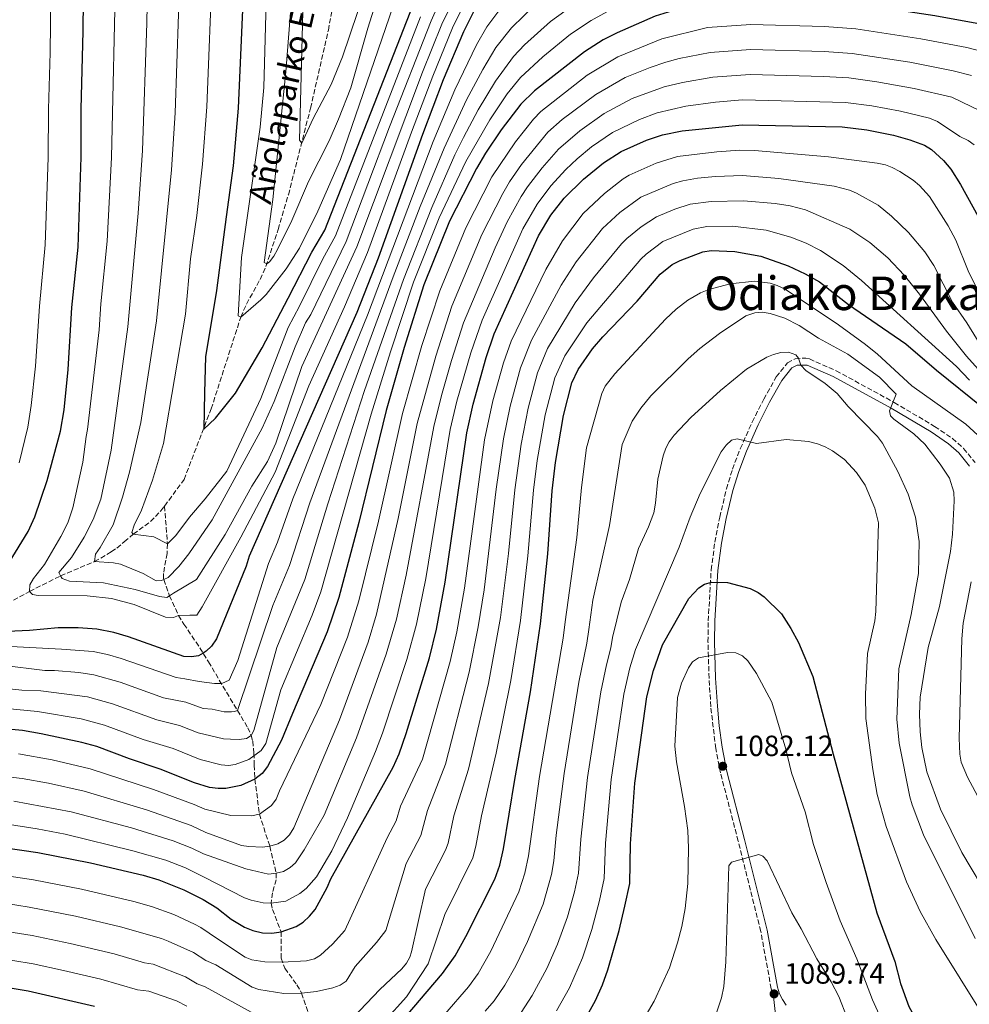
# Model space of a CAD drawing. Units: metres. Extents: x 627314 to 630754, y 4762003 to 4764380.
# Drawn here: x 628038 to 628364, y 4763288 to 4763626 of the extents above; entities that cross this region are included whole.
import ezdxf
from ezdxf.enums import TextEntityAlignment as Align

# ---------------------------------------------------------------- set-up
doc = ezdxf.new("R2010")
doc.units = ezdxf.units.M
doc.header["$MEASUREMENT"] = 0
doc.linetypes.add('DGN Style 3', pattern=[2.435890702152634, 1.739921930109024, -0.6959687720436097])
for name, color, linetype, lineweight in [('Abrevadero puntual', 7, 'Continuous', 0), ('Barranco lineal', 142, 'DGN Style 3', 13), ('Camino', 7, 'DGN Style 3', 0), ('Cota de punto acotado terreno', 7, 'Continuous', 0), ('Curva de nivel directora', 30, 'Continuous', 30), ('Curva de nivel intermedia', 30, 'Continuous', 0), ('Margen derecho', 7, 'Continuous', 0), ('Punto acotado terreno (símbolo)', 7, 'Continuous', 0), ('Texto de arroyo-regatas y barrancos', 142, 'Continuous', 0), ('Texto de Área (paraje) menor', 7, 'Continuous', 0)]:
    doc.layers.add(name, color=color, linetype=linetype, lineweight=lineweight)
doc.styles.add('Style-Arial', font='arial.ttf')

# ---------------------------------------------------------------- blocks, each defined once
blk = doc.blocks.new('5PATER')
at = {"layer": 'Abrevadero puntual', "linetype": 'Continuous', "lineweight": 0}
h = blk.add_hatch(color=51, dxfattribs=at)
edge = h.paths.add_edge_path()
edge.add_ellipse((0, 0), major_axis=(-0.1095731443231308, -0.1110710700762829), ratio=0.9994222409660317, start_angle=0, end_angle=360)

msp = doc.modelspace()

# ---------------------------------------------------------------- linework, layer by layer
at = {"layer": 'Barranco lineal', "color": 142, "linetype": 'DGN Style 3', "lineweight": 13, "extrusion": (-0.7645245993060571, 0.6220552060160116, 0.1689658478044904), "elevation": 2483107.230141846, "flags": 128}
msp.add_lwpolyline([(-4091311.89180334, -424711.7638454838), (-4091312.831859782, -424711.8653042677), (-4091323.194549509, -424715.0714018389)], dxfattribs=at)
at = {"layer": 'Barranco lineal', "color": 142, "linetype": 'DGN Style 3', "lineweight": 13}
for points in [[(628094.3799999999, 4763467.9, 951.8399999999965), (628103.6699999999, 4763492.100000001, 949.2200000000012), (628113.8200000003, 4763523.539999999, 945), (628115.7999999998, 4763528.01, 943.9799999999959), (628120.4400000004, 4763536.49, 941.179999999993), (628122.4500000002, 4763540.930000001, 940.1300000000047), (628126.6500000004, 4763553.619999999, 938.5099999999949), (628130.1600000003, 4763565.52, 937.0599999999978), (628137.75, 4763595.230000001, 933.6199999999953), (628143.8499999996, 4763621.869999999, 930.5899999999965), (628147.1299999999, 4763639.359999999, 928.7299999999959), (628154.2599999999, 4763681.890000001, 924.7100000000064), (628159.8099999997, 4763708, 920), (628161.0300000003, 4763712.789999999, 919.5800000000017), (628163.2000000002, 4763719.930000001, 919.4799999999959), (628168.3300000001, 4763734.08, 919.75), (628171.9400000004, 4763743.210000001, 919), (628176.1600000003, 4763752.07, 916.8399999999965), (628180.0899999999, 4763758.279999999, 915.3200000000071), (628184.9699999997, 4763764.34, 914.6600000000036), (628190.0300000003, 4763769.92, 914.3899999999995), (628197.2199999997, 4763776.91, 914.1499999999943), (628202.9199999999, 4763781.75, 913.7899999999937), (628230.6600000003, 4763802.230000001, 910.1399999999995)], [(627978.3300000001, 4763404.699999999, 995), (627998.7300000006, 4763412.439999999, 985), (628003.0300000003, 4763414.25, 983.300000000003), (628013.6200000001, 4763418.890000001, 980), (628015.8600000005, 4763419.58, 979.1300000000047), (628025.0199999996, 4763421.109999999, 975.3600000000006), (628027.2400000002, 4763421.91, 974.5), (628041.4100000003, 4763429.51, 970), (628052.0300000003, 4763434.859999999, 965), (628063.6600000003, 4763439.730000001, 960), (628069.4100000003, 4763443.050000001, 956.3800000000047), (628071.3099999997, 4763444.390000001, 955.4600000000064), (628073.8799999999, 4763446.49, 954.9900000000052), (628076.9500000002, 4763449.17, 955), (628082.8700000001, 4763453.430000001, 955), (628086.3700000001, 4763457.109999999, 955.3399999999965), (628087.6799999997, 4763458.779999999, 955.1000000000058)], [(628087.6799999997, 4763458.779999999, 955.1000000000058), (628088.6900000004, 4763445.850000001, 955), (628088.5499999998, 4763442.560000001, 955.3899999999995), (628087.6299999999, 4763437.82, 957.2400000000052), (628087.3099999997, 4763435.619999999, 958.550000000003), (628087.3799999999, 4763433.57, 960), (628089.3499999996, 4763428.039999999, 965), (628092.5, 4763421.24, 970), (628094.29, 4763418.32, 971.3600000000006), (628098.4699999997, 4763412.140000001, 972.9799999999959), (628099.7800000003, 4763410.189999999, 973.7899999999937), (628102.7199999997, 4763405.41, 977.5200000000042), (628113.9000000004, 4763386.65, 985.9799999999959), (628116.2400000002, 4763382.800000001, 988.300000000003), (628117.4000000004, 4763380.130000001, 990), (628117.9000000004, 4763378.15, 991.3200000000071), (628118.3399999999, 4763374.100000001, 994.2700000000042), (628118.4299999997, 4763369.939999999, 997.25), (628118.6900000004, 4763365.16, 1000), (628120.1900000004, 4763353.180000001, 1005), (628123.7699999996, 4763342.16, 1010), (628125.9800000006, 4763332.890000001, 1015), (628125.9600000001, 4763330.689999999, 1016.080000000002), (628124.6799999997, 4763326.220000001, 1018.25), (628124.2199999997, 4763322.630000001, 1020), (628124.7199999997, 4763320.470000001, 1021.080000000002), (628127.6399999997, 4763312.84, 1025), (628127.6299999999, 4763303.779999999, 1029.309999999998), (628128.9199999999, 4763300.300000001, 1031.029999999999), (628133.0899999999, 4763294.689999999, 1033.800000000003), (628134.6799999997, 4763291.77, 1035), (628137.7599999999, 4763282.65, 1037.929999999993)]]:
    msp.add_polyline3d(points, dxfattribs=at)
at = {"layer": 'Camino', "color": 7, "linetype": 'DGN Style 3', "lineweight": 0}
msp.add_polyline3d([(628296.5799999969, 4763290.670000002, 1089.970000000001), (628296.2300000006, 4763291.720000002, 1089.279999999999), (628295.7499999999, 4763293.250000001, 1088.699999999997), (628292.149999999, 4763312.960000001, 1086.740000000005), (628284.420000002, 4763343.910000001, 1083.869999999996), (628278.359999998, 4763367.26, 1081.070000000007), (628276.7199999974, 4763375.690000001, 1080.389999999999), (628275.0299999998, 4763389.980000001, 1079.789999999994), (628274.4200000018, 4763399.710000004, 1078.809999999998), (628274.0599999975, 4763412.230000001, 1078.160000000004), (628274.1400000001, 4763419.449999999, 1077.559999999998), (628275.1399999993, 4763436.890000001, 1075.020000000004), (628276.4200000024, 4763446.420000001, 1074.210000000007), (628278.0899999997, 4763454.95, 1073.270000000004), (628280.3899999999, 4763464.650000001, 1071.889999999999), (628282.4499999983, 4763471.400000001, 1070.899999999994), (628285.1299999984, 4763478.430000001, 1069.960000000006), (628289.2099999997, 4763487.540000002, 1068.720000000001), (628293.1599999993, 4763495.4, 1067.210000000007), (628297.4699999989, 4763503.029999999, 1065.789999999994), (628301.2999999998, 4763507.880000002, 1064.970000000001), (628303.98, 4763509.290000002, 1064.649999999994), (628307.5599999984, 4763509.529999999, 1064.309999999998), (628308.8399999992, 4763509.2, 1064.179999999993), (628318.0199999991, 4763505.160000003, 1062.589999999997), (628337.949999998, 4763494.28, 1059.110000000001), (628351.7899999982, 4763486.090000001, 1057.580000000002), (628357.9299999982, 4763481.930000002, 1056.669999999999), (628361.719999999, 4763478.529999999, 1055.75), (628365.6700000009, 4763473.690000001, 1054.720000000001)], dxfattribs=at)
at = {"layer": 'Curva de nivel directora', "color": 30, "linetype": 'Continuous', "lineweight": 30, "flags": 128}
for points, elevation in [([(628051.1899999998, 4763417.010000001), (628041.3899999985, 4763416.15), (628031.1699999992, 4763415.700000001), (628029.2400000005, 4763416.940000001), (628027.66, 4763419.630000004), (628027.3899999997, 4763422.680000002), (628029.8599999994, 4763431.390000002), (628032.1999999997, 4763435.890000001), (628040.9100000003, 4763450.02), (628043.2100000002, 4763455.070000002), (628047.4300000002, 4763467.539999999), (628051.9699999999, 4763484.41), (628053.2100000004, 4763491.779999999), (628054.6599999988, 4763505.640000002), (628055.8599999992, 4763526.800000001), (628058.0999999987, 4763547.5), (628059.0499999986, 4763578.33), (628059.1299999993, 4763594.850000001), (628059.7799999996, 4763621.560000001), (628060.0599999991, 4763653.560000001)], 975.0000000000002), ([(628115.2599999991, 4763647.180000001), (628112.959999999, 4763595.210000004), (628111.1599999998, 4763575.380000002), (628108.769999998, 4763557.940000001), (628105.4600000001, 4763532.660000001), (628101.7299999995, 4763509.9), (628101.4299999999, 4763497.689999999), (628101.1100000005, 4763485.100000001), (628105.1499999993, 4763488.930000001), (628112.0599999982, 4763497.430000001), (628121.1199999996, 4763512.960000004), (628130.0400000003, 4763530.039999999), (628138.1699999997, 4763545.770000001), (628142.669999999, 4763553.310000001), (628179.7599999997, 4763648.24)], 950.0000000000002), ([(628367.4999999992, 4763623.95), (628351.9099999989, 4763626.78), (628325.9200000004, 4763630.75), (628314.199999999, 4763631.810000001), (628288.8299999998, 4763632.5), (628272.94, 4763631.380000002), (628261.8299999988, 4763628.51), (628255.9699999981, 4763626.670000001), (628242.9399999992, 4763621.050000001), (628238.109999999, 4763618.61), (628231.6899999996, 4763614.529999999), (628214.5500000003, 4763601.100000001), (628209.8699999999, 4763596.550000002)], 1000), ([(628193.6099999989, 4763628.199999999), (628190.1599999999, 4763621.390000001), (628183.2699999989, 4763604.850000001), (628176.1399999987, 4763586.12), (628160.8999999993, 4763543.780000002), (628153.6100000005, 4763525.180000001), (628116.6600000005, 4763441.539999999), (628115.639999999, 4763438.140000002), (628105.5400000005, 4763413.230000001), (628103.7500000001, 4763410.710000002), (628101.9500000008, 4763408.970000001), (628100.9299999992, 4763408.380000001), (628099.3600000002, 4763407.470000001), (628096.9100000004, 4763407.03), (628094.3099999987, 4763407.2), (628075.3599999989, 4763413.95), (628070.229999999, 4763415.460000002), (628064.4299999988, 4763416.57), (628058.0400000006, 4763417.010000001), (628051.1899999998, 4763417.010000001)], 975.0000000000002), ([(628209.8699999999, 4763596.550000002), (628203.1799999999, 4763587.750000002), (628197.7599999995, 4763579.730000001), (628194.6500000004, 4763574.53), (628185.4300000003, 4763556.390000002), (628176.5999999992, 4763534.600000001), (628169.8600000001, 4763513.180000002), (628163.6900000009, 4763491.550000002), (628154.3500000001, 4763453.180000001), (628147.4799999992, 4763427.460000002), (628143.3999999999, 4763415.650000001), (628131.5299999989, 4763387.610000002), (628127.8299999997, 4763378.570000002), (628122.9399999991, 4763369.45), (628121.1399999999, 4763367.11), (628118.6900000002, 4763365.160000001), (628113.8699999988, 4763362.939999999), (628108.7399999991, 4763361.980000001), (628106.0099999999, 4763361.940000001), (628103.1399999999, 4763362.289999999), (628097.9199999986, 4763363.869999999), (628086.1900000006, 4763368.609999999), (628075.6099999992, 4763372.11), (628064.449999999, 4763376.300000001), (628059.3599999994, 4763377.74), (628045.4099999998, 4763380.690000001), (628038.9199999986, 4763381.830000001), (628032.5300000005, 4763382.420000001)], 1000), ([(628032.4999999992, 4763341.760000001), (628044.2000000004, 4763339.980000001), (628062.2599999984, 4763336.49), (628080.3599999989, 4763332.25), (628085.7199999989, 4763330.690000001), (628094.3400000001, 4763327.260000002), (628100.9600000005, 4763323.92), (628105.6099999998, 4763321.040000001), (628110.5799999986, 4763317.16), (628115.0999999981, 4763314.359999999), (628117.9399999991, 4763313.210000001), (628121.2200000002, 4763312.450000001), (628124.4799999992, 4763312.37), (628127.6399999997, 4763312.84), (628132.7899999997, 4763314.59), (628135.1900000002, 4763316.160000001), (628137.3899999995, 4763318.140000002), (628139.3399999987, 4763320.52), (628143.4600000003, 4763328.060000001), (628144.7099999997, 4763331.000000001), (628166.1399999985, 4763369.27), (628168.1999999993, 4763373.82), (628170.5799999997, 4763380.760000001), (628178.5799999996, 4763406.789999999), (628180.9199999997, 4763416.53), (628183.9699999986, 4763432.699999999), (628191.3600000002, 4763483.930000001), (628193.4900000005, 4763493.699999999), (628198.03, 4763509.660000001), (628200.7799999993, 4763517.779999999), (628215.8899999991, 4763551.4), (628220.2000000008, 4763558.530000002), (628224.7000000002, 4763564.300000003), (628231.379999999, 4763570.82), (628238.2199999986, 4763576.439999999), (628244.2600000004, 4763580.359999999), (628252.9999999999, 4763584.220000003), (628258.4499999993, 4763586.039999999), (628265.1500000004, 4763587.420000001), (628285.8300000002, 4763589.510000001), (628320.0300000008, 4763588.740000002), (628328.5499999991, 4763587.720000003), (628337.6900000009, 4763585.940000001), (628343.3100000002, 4763584.369999999), (628348.3599999994, 4763582.470000002), (628350.7699999989, 4763581.03), (628354.8300000002, 4763577.230000001), (628357.3699999994, 4763574.24), (628360.6300000005, 4763569.060000001), (628370.919999999, 4763550.350000001)], 1025), ([(628155.5100000004, 4763266.170000002), (628183.0299999998, 4763298.500000001), (628187.3599999994, 4763304.61), (628191.0099999993, 4763311.180000002), (628200.9200000003, 4763330.830000001), (628202.7100000004, 4763335.690000001), (628203.9499999988, 4763341.300000001), (628207.7799999999, 4763364.980000002), (628213.1899999991, 4763395.050000002), (628216.6099999989, 4763418.430000001), (628219.11, 4763442.410000001), (628220.6299999999, 4763464.01), (628221.7999999989, 4763473.65), (628224.4999999991, 4763489.800000002), (628227.3800000001, 4763501.02), (628229.5199999993, 4763505.57), (628234.4099999998, 4763512.689999999), (628237.9399999992, 4763516.840000001), (628249.7999999991, 4763529.060000001), (628257.6099999989, 4763538.250000001), (628261.7799999996, 4763541.53), (628264.5699999991, 4763542.920000001), (628272.3200000008, 4763545.930000002), (628275.1199999992, 4763546.380000001), (628283.2999999999, 4763546.09), (628292.2299999995, 4763544.480000001), (628301.5500000002, 4763541.17), (628307.4099999988, 4763538.41), (628312.3499999985, 4763535.600000001), (628322.1999999988, 4763527.820000002), (628341.8700000006, 4763514.439999999), (628352.4599999987, 4763505.340000001), (628368.3300000007, 4763492.58)], 1050), ([(628231.3200000008, 4763281.810000001), (628235.4299999991, 4763289.240000002), (628237.899999999, 4763294.609999999), (628239.7599999986, 4763299.740000002), (628243.5899999997, 4763313.28), (628245.5900000002, 4763321.600000001), (628247.2499999988, 4763329.380000004), (628247.4299999997, 4763343.02), (628248.9199999984, 4763363.800000002), (628253.0699999991, 4763393.42), (628255.3400000001, 4763402.350000001), (628258.5000000006, 4763411.240000002), (628267.5199999996, 4763427.060000002), (628270.8900000004, 4763430.779999999), (628272.8300000003, 4763432.02), (628275.2899999992, 4763432.690000001), (628280.780000001, 4763432.580000001), (628288.5599999994, 4763430.480000002)], 1075), ([(628288.5599999994, 4763430.480000002), (628291.2399999994, 4763429.17), (628293.3200000003, 4763427.65), (628299.2599999991, 4763421.840000001), (628302.5099999991, 4763416.76), (628305.0599999995, 4763412.03), (628310.0300000005, 4763400.369999999), (628316.9399999996, 4763373.76), (628331.9599999998, 4763319.369999999), (628338.12, 4763302.689999999), (628340.0699999991, 4763295.07), (628342.9300000002, 4763287.16), (628347.2300000006, 4763279.470000001), (628348.7300000006, 4763277.380000001), (628352.3800000005, 4763272.980000002), (628357.9699999985, 4763267.600000001), (628372.1599999996, 4763257.800000001)], 1075), ([(628007.2100000004, 4763298.180000001), (628040.9500000004, 4763292.54), (628063.6100000007, 4763287.360000002)], 1050)]:
    msp.add_lwpolyline(points, dxfattribs=dict(at, elevation=elevation))
at = {"layer": 'Curva de nivel intermedia', "color": 30, "linetype": 'Continuous', "lineweight": 0, "flags": 128}
for points, elevation in [([(628036.8300000011, 4763856.220000002), (628044.8600000021, 4763832.819999999), (628046.390000001, 4763825.579999999), (628046.9200000007, 4763819.359999998), (628047.1200000017, 4763803.75), (628049.0199999994, 4763780.779999999), (628049.4700000009, 4763756.449999999), (628049.2100000017, 4763682.039999999), (628048.5000000009, 4763614.220000001), (628047.9000000019, 4763594.859999999), (628047.79, 4763578.27), (628046.7199999995, 4763548.300000001), (628044.7400000013, 4763527.33), (628043.4100000013, 4763506.769999999), (628041.9400000006, 4763493.199999999), (628040.7600000005, 4763485.82), (628037.8500000002, 4763473.560000001)], 980), ([(628168.7200000001, 4763637.890000001), (628148.0100000012, 4763577.600000001), (628140.2800000019, 4763559.859999998), (628133.9200000007, 4763547.23), (628129.3899999999, 4763540.07), (628122.51, 4763531.34), (628120.7000000017, 4763529.480000001), (628113.8200000018, 4763523.539999999), (628112.8800000009, 4763523.970000001), (628114.1100000001, 4763543.929999999), (628120.4400000002, 4763588.71), (628121.7200000009, 4763602.230000001), (628125.370000001, 4763736.060000001)], 945.0000000000002), ([(628135.7800000003, 4763654.890000001), (628133.9299999995, 4763584.189999999), (628134.79, 4763583.149999999), (628138.6700000003, 4763591.679999999), (628144.7800000013, 4763603.34), (628148.7500000009, 4763612.779999998), (628174.9299999995, 4763690.279999999)], 935.0000000000002), ([(628188.2700000012, 4763635.279999998), (628182.8100000008, 4763623.960000002), (628176.1299999997, 4763607.52), (628153.6100000005, 4763547.59), (628134.7800000011, 4763506.640000002), (628125.8100000013, 4763480.390000002), (628123.0300000008, 4763474.09), (628117.6200000016, 4763465.599999999), (628108.4800000021, 4763449.060000001), (628098.6300000015, 4763433.550000001), (628090.7000000011, 4763428.929999999), (628089.350000001, 4763428.039999999), (628088.4700000006, 4763427.449999999), (628085.9700000016, 4763427.739999999), (628077.6100000018, 4763430.12), (628066.6900000008, 4763432.399999999), (628055.0299999998, 4763433.07), (628052.550000001, 4763433.890000001), (628052.0300000003, 4763434.859999998), (628051.4000000021, 4763436.029999999), (628055.7699999998, 4763441.09), (628060.0600000012, 4763448.079999999), (628063.1600000014, 4763454.180000001), (628065.8800000016, 4763461.17), (628069.3700000008, 4763477.949999998), (628075.0300000003, 4763520.210000001), (628078.6, 4763559.17), (628080.0700000006, 4763580.61), (628081.5900000005, 4763624.319999999), (628082.7100000003, 4763686.720000001)], 965), ([(628190.9300000012, 4763631.749999999), (628186.4900000021, 4763622.679999999), (628179.6900000004, 4763606.149999999), (628172.3600000013, 4763587), (628157.2500000015, 4763545.679999999), (628149.3600000012, 4763527.039999999), (628137.1500000004, 4763499.949999999), (628125.6500000004, 4763470.390000001), (628113.8300000008, 4763448.079999999), (628100.5899999995, 4763424.230000001), (628098.7200000009, 4763421.329999999), (628096.3600000006, 4763421.389999999), (628092.5000000005, 4763421.239999999), (628090.7400000015, 4763420.529999998), (628087.9699999997, 4763420.71), (628077.2699999999, 4763424.99), (628069.5000000005, 4763427.08), (628061.0899999995, 4763427.939999999), (628044.3600000013, 4763428.079999999), (628042.4200000013, 4763428.509999998), (628041.4100000008, 4763429.51), (628041.4600000001, 4763431.760000001), (628042.7099999995, 4763433.929999999), (628046.5400000006, 4763438.759999999), (628052.0900000005, 4763448.320000002), (628054.4800000022, 4763453.07), (628056.2100000001, 4763458.220000001), (628059.6600000011, 4763473.829999999), (628060.7600000009, 4763482.589999998), (628061.2999999997, 4763485.039999999), (628065.2000000001, 4763519.140000001), (628065.8100000002, 4763528.109999998), (628067.9699999993, 4763549.609999998), (628069.4900000015, 4763578.220000001), (628071.0100000014, 4763644.179999999)], 970.0000000000002), ([(628183.1900000006, 4763634.439999999), (628179.0700000012, 4763625.09), (628164.7900000006, 4763588.779999999), (628149.9600000002, 4763549.499999999), (628137.8700000001, 4763524.480000001), (628136.0599999997, 4763521.560000001), (628132.4200000007, 4763513.329999999), (628125.2200000013, 4763494.63), (628121.1900000012, 4763485.489999999), (628104.0000000005, 4763454), (628096.030000002, 4763442.369999998), (628092.5300000017, 4763438.079999999), (628088.9100000008, 4763434.269999999), (628087.3799999997, 4763433.570000002), (628086.6599999999, 4763433.24), (628084.750000001, 4763433.119999999), (628080.3600000012, 4763435.619999998), (628072.5899999995, 4763438.890000001), (628070.1200000017, 4763439.289999999), (628063.6599999999, 4763439.730000001), (628063.9500000004, 4763442.269999998), (628065.6400000004, 4763444.57), (628070.0300000003, 4763452.369999999), (628073.3000000003, 4763461.789999999), (628075.6699999995, 4763470.4), (628079.560000001, 4763487.460000001), (628084.9200000009, 4763522.27), (628090.1, 4763574.07), (628091.3200000003, 4763593.569999999), (628093.0800000017, 4763644.429999999)], 960.0000000000002), ([(628175.4300000002, 4763626.46), (628146.3200000013, 4763551.4), (628141.9900000019, 4763543.509999998), (628133.9600000008, 4763527.259999999), (628130.0500000014, 4763520.01), (628120.6600000014, 4763495.699999998), (628109.0200000006, 4763470.78), (628101.6600000003, 4763461.220000001), (628096.2199999997, 4763455), (628091.5300000004, 4763448.71), (628088.6900000017, 4763445.849999999), (628084.0400000003, 4763448.199999998), (628076.9500000003, 4763449.17), (628076.5000000009, 4763449.680000001), (628077.2699999999, 4763452.21), (628079.7900000013, 4763457.310000001), (628083.5700000009, 4763467.66), (628087.3000000014, 4763480.219999999), (628094.8499999996, 4763524.59), (628096.610000001, 4763543.56), (628098.7200000009, 4763558.350000001), (628100.7300000003, 4763575.970000001), (628102.2000000011, 4763595.640000001), (628104.1400000014, 4763645.06)], 955), ([(628130.920000001, 4763627.980000001), (628129.3200000006, 4763607.630000001), (628124.780000001, 4763563.869999998), (628121.900000002, 4763542.27), (628122.7800000004, 4763541.82), (628123.6800000012, 4763542.480000001), (628125.2100000001, 4763544.449999999), (628126.4100000004, 4763546.67), (628131.300000001, 4763556.689999999), (628137.0300000019, 4763570.06), (628144.0900000007, 4763583.949999999), (628147.3499999995, 4763591.369999998), (628151.5400000005, 4763602.109999998), (628157.360000001, 4763622.600000001), (628162.1599999998, 4763637.929999999)], 940), ([(628002.4800000007, 4763399.509999999), (628038.7000000018, 4763395.67), (628045.2400000021, 4763395.470000001), (628061.2700000005, 4763393.38), (628069.7999999999, 4763391.009999999), (628085.0000000015, 4763385.539999999), (628092.8500000014, 4763383.59), (628099.2100000004, 4763380.999999999), (628107.8600000006, 4763378.95), (628110.3500000006, 4763378.82), (628113.2899999998, 4763378.739999999), (628115.770000001, 4763379.050000001), (628117.4000000004, 4763380.13), (628118.2600000009, 4763381.88), (628126.1700000013, 4763410.24), (628135.8000000003, 4763433.619999998), (628143.6400000014, 4763459.579999999), (628156.3000000014, 4763498.42), (628169.5899999996, 4763536.420000001), (628179.2900000003, 4763561.180000001), (628187.2499999999, 4763579.159999999), (628190.1800000002, 4763585.09), (628195.2200000006, 4763594.59), (628201.1600000015, 4763604.48), (628207.3200000017, 4763612.910000001), (628211.0900000002, 4763616.920000001), (628220.030000001, 4763624.939999999), (628227.8099999994, 4763630.499999999)], 990), ([(628215.1800000007, 4763630.92), (628206.6900000013, 4763622.73), (628201.2700000011, 4763615.949999998), (628196.8000000007, 4763608.449999999), (628191.2400000017, 4763598.009999999), (628183.5400000016, 4763581.48), (628175.2900000016, 4763561.52), (628166.0900000016, 4763537.33), (628137.4900000001, 4763459.869999998), (628130.530000002, 4763438.359999998), (628124.7600000009, 4763424.659999999), (628112.6700000007, 4763388.630000001), (628111.6500000014, 4763388.310000001), (628110.6100000021, 4763388.230000001), (628108.110000001, 4763388.26), (628103.9900000015, 4763389.119999997), (628100.8700000012, 4763389.399999999), (628095.0199999994, 4763391.55), (628087.3100000003, 4763393.039999999), (628072.4700000009, 4763398.369999999), (628063.4400000009, 4763400.939999999), (628058.2599999997, 4763401.730000001), (628049.9600000004, 4763402.42), (628046.5800000009, 4763402.439999999), (628017.0099999994, 4763406.009999999)], 985.0000000000002), ([(628033.4200000003, 4763389.369999998), (628044.1, 4763388.329999999), (628059.0900000011, 4763385.83), (628067.1199999999, 4763383.659999999), (628080.2899999997, 4763378.8), (628090.680000001, 4763375.630000001), (628099.9500000003, 4763371.88), (628107.1100000017, 4763370.069999999), (628109.5900000005, 4763369.84), (628111.9300000009, 4763370.15), (628116.5599999999, 4763371.9), (628120.8700000015, 4763375.009999999), (628122.4400000006, 4763377.42), (628127.5800000017, 4763395.820000002), (628138.3300000007, 4763421.38), (628141.2499999999, 4763429.349999999), (628158.5000000009, 4763490.220000001), (628165.1900000008, 4763511.67), (628173.0899999999, 4763535.509999999), (628181.8800000009, 4763557.63), (628190.9500000012, 4763576.84), (628199.2000000012, 4763591.17), (628205.2300000017, 4763600.13), (628209.8099999994, 4763605.720000001), (628217.370000001, 4763612.73), (628226.8500000006, 4763620.499999999), (628234.0000000009, 4763625.249999999), (628241.700000001, 4763629.509999999)], 995.0000000000002), ([(628030.5200000011, 4763410.88), (628052.3299999997, 4763409.659999999), (628063.1500000004, 4763408.899999999), (628068.060000001, 4763407.92), (628072.7700000005, 4763406.500000001), (628091.6100000008, 4763400.01), (628094.6900000009, 4763399.509999999), (628099.5500000002, 4763398.600000001), (628104.8299999996, 4763397.929999999), (628107.3300000008, 4763397.989999999), (628109.8200000008, 4763399.029999998), (628112.7800000003, 4763405.81), (628123.3500000003, 4763439.069999999), (628126.3900000004, 4763446.400000001), (628131.7200000011, 4763461.260000001), (628157.3099999995, 4763524.199999998), (628179.8400000001, 4763583.8), (628187.2600000009, 4763601.429999999), (628194.6399999993, 4763616.9), (628198.1600000019, 4763623.029999999), (628202.3000000014, 4763628.55)], 980), ([(628037.6400000001, 4763373.810000001), (628049.0799999998, 4763371.720000002), (628062.1399999999, 4763368.730000001), (628083.8400000012, 4763361.619999998), (628097.8800000005, 4763356.509999999), (628101.4800000014, 4763354.880000002), (628110.4600000001, 4763352.680000001), (628117.5200000011, 4763352.57), (628120.190000002, 4763353.179999998), (628124.400000001, 4763356.12), (628126.0000000013, 4763358.310000001), (628127.0499999997, 4763361.16), (628141.2600000009, 4763390.779999998), (628150.4400000008, 4763413.880000001), (628154.3600000013, 4763426.249999999), (628161.0700000012, 4763453.599999998), (628169.3300000003, 4763490.51), (628175.9199999997, 4763513.87), (628182.0500000007, 4763532.599999999), (628190.9600000002, 4763554.140000001), (628199.920000001, 4763571.630000002), (628208.0400000014, 4763583.679999999), (628214.1800000014, 4763591.399999999), (628216.780000001, 4763594.06), (628232.6200000017, 4763606.46), (628243.1400000005, 4763612.819999999), (628258.1900000023, 4763618.949999998), (628273.8699999996, 4763622.84), (628288.7300000014, 4763623.890000001), (628314.0300000014, 4763623.230000001), (628324.7400000002, 4763622.350000001), (628347.0800000008, 4763618.900000001), (628362.8500000001, 4763615.959999999), (628371.1500000015, 4763613.769999999)], 1005), ([(628364.4300000003, 4763606.33), (628358.2000000009, 4763607.98), (628343.2600000009, 4763610.899999999), (628323.5600000002, 4763613.949999998), (628313.8500000003, 4763614.640000001), (628288.6300000009, 4763615.28), (628274.7900000006, 4763614.300000001), (628264.1500000011, 4763612.17), (628259.6400000006, 4763610.970000001), (628254.2200000002, 4763609.17), (628245.6200000015, 4763605.640000001), (628235.5400000009, 4763599.899999999), (628224.0699999998, 4763591.27), (628219.100000001, 4763586.92), (628210.1100000012, 4763575.880000001), (628205.9699999995, 4763569.949999998), (628203.6500000015, 4763565.939999999), (628196.49, 4763551.890000001), (628186.2300000006, 4763527.350000001), (628180.6800000005, 4763510.199999999), (628174.3700000006, 4763487.05), (628167.8300000007, 4763454.529999998), (628160.3700000017, 4763421.67), (628157.4700000006, 4763412.109999998), (628147.6400000001, 4763385.499999999), (628132.0099999995, 4763348.48), (628130.4800000007, 4763346.039999999), (628128.6900000002, 4763344.289999999), (628126.5500000013, 4763342.979999999), (628123.7700000006, 4763342.159999998), (628121.2900000019, 4763341.83), (628116.5599999999, 4763342.029999999), (628114.1000000013, 4763342.409999999), (628101.7800000008, 4763346.869999998), (628096.8500000001, 4763349.269999999), (628081.49, 4763354.62), (628060.1100000005, 4763361.06)], 1010), ([(628370.0200000005, 4763593.029999998), (628361.2300000017, 4763597.26), (628357.7000000002, 4763598.9), (628344.820000001, 4763601.88), (628331.9599999998, 4763604.249999999), (628322.3900000011, 4763605.55), (628313.6800000005, 4763606.06), (628288.5300000003, 4763606.67), (628275.7200000006, 4763605.760000001), (628265.3100000012, 4763604.01), (628259.0599999994, 4763602.49), (628248.0900000014, 4763598.469999999), (628238.4600000001, 4763593.349999999), (628230.1000000003, 4763587.359999998), (628222.7800000003, 4763581.109999998), (628217.160000001, 4763574.73), (628212.1400000007, 4763568.189999999), (628209.9800000016, 4763564.930000001), (628205.1300000012, 4763556.189999999), (628201.0300000019, 4763547.34), (628190.2000000002, 4763521.640000001), (628186.0899999996, 4763508.710000001), (628182.6699999999, 4763496.679999999), (628180.0200000012, 4763486.009999998), (628170.5700000008, 4763435.09), (628167.2200000003, 4763419.95), (628163.72, 4763407.96), (628153.4600000005, 4763379.33), (628142.4000000008, 4763352.789999999), (628135.6000000014, 4763340.88), (628132.6300000009, 4763336.48), (628130.76, 4763334.82), (628128.4400000023, 4763333.539999997), (628125.9800000011, 4763332.890000001), (628123.3300000003, 4763332.63), (628115.5499999997, 4763334.439999999), (628101.05, 4763339.51)], 1015), ([(628032.9999999999, 4763349.84), (628043.9800000014, 4763348.17), (628053.6100000006, 4763346.27), (628076.7800000004, 4763340.63), (628088.1600000019, 4763337.319999999), (628094.8699999996, 4763334.77), (628101.0000000009, 4763331.710000002), (628115.0900000014, 4763324.489999999), (628117.4400000006, 4763323.640000001), (628121.530000001, 4763322.779999999), (628124.2199999999, 4763322.63), (628129.2600000004, 4763323.289999999), (628134.0800000015, 4763325.92), (628136.300000001, 4763327.63), (628139.740000001, 4763331.649999999), (628145.0400000006, 4763340.599999999), (628150.480000001, 4763351.849999999), (628159.9699999995, 4763374.67), (628162.4700000006, 4763380.890000001), (628170.7899999998, 4763406.179999999), (628174.0700000012, 4763418.24), (628177.2699999998, 4763433.890000001), (628185.6800000007, 4763484.970000001), (628187.9400000004, 4763494.71), (628192.7200000016, 4763511.3), (628196.6100000007, 4763522.490000002), (628210.5100000014, 4763553.789999999), (628215.4700000011, 4763562.319999999), (628220.1500000015, 4763568.529999999), (628225.3200000017, 4763574.189999999), (628229.1799999995, 4763577.82), (628234.1600000019, 4763581.899999999), (628241.3600000013, 4763586.84), (628250.55, 4763591.33), (628256.5800000007, 4763593.569999999), (628266.4700000013, 4763595.839999998), (628276.6500000004, 4763597.220000001), (628285.9300000007, 4763598.069999999), (628321.2100000009, 4763597.140000001), (628330.2499999999, 4763595.99), (628340.0300000011, 4763594.16), (628350, 4763591.71), (628352.7400000005, 4763590.640000001), (628360.3800000001, 4763585.489999999), (628363.3200000017, 4763584.07), (628365.3300000011, 4763582.590000001)], 1020), ([(628029.75, 4763332.61), (628042.7200000007, 4763330.63), (628059.2499999999, 4763327.399999999), (628077.1300000013, 4763323.229999999), (628083.22, 4763321.470000001), (628090.8100000008, 4763318.789999997), (628097.9100000019, 4763315.459999999), (628100.1400000004, 4763314.330000001), (628105.8800000002, 4763310.390000001), (628115.3000000014, 4763304.100000001), (628117.6200000016, 4763303.170000001), (628122.100000001, 4763302.58), (628127.9600000017, 4763302.359999999), (628136.3300000001, 4763302.830000001), (628139.0700000004, 4763303.499999999), (628141.1800000004, 4763304.849999999), (628145.2400000017, 4763308.59), (628149.5500000013, 4763313.249999999), (628164.0199999996, 4763344.98), (628167.1100000008, 4763350.890000001), (628168.6399999997, 4763355.84), (628176.1100000018, 4763372.05), (628185.6400000004, 4763405.430000001), (628187.8800000001, 4763415.689999999), (628190.530000001, 4763430.679999999), (628197.3700000006, 4763481.470000001), (628200.2400000006, 4763494.84), (628203.9000000019, 4763507.929999999), (628206.5199999993, 4763515.339999998), (628218.4000000014, 4763539.840000001), (628224.1100000001, 4763549.7), (628231.2800000006, 4763559.09), (628238.5300000014, 4763565.920000001), (628244.940000002, 4763570.960000001), (628247.0800000011, 4763572.26), (628256.2499999999, 4763576.32), (628263.6500000005, 4763578.649999999), (628277.0900000005, 4763580.220000001), (628285.0099999999, 4763580.829999999), (628290.0400000013, 4763580.720000001), (628315.4000000015, 4763578.520000001), (628332.0500000014, 4763576.27), (628334.8900000001, 4763575.720000001), (628337.2500000005, 4763574.84), (628339.8700000001, 4763573.489999998), (628344.4099999998, 4763570.449999999), (628346.6100000015, 4763568.699999999), (628350.0500000014, 4763564.869999997), (628356.3800000015, 4763554.859999998), (628359.0500000003, 4763549.900000001), (628363.3399999995, 4763539.470000001), (628365.8600000008, 4763534.310000001)], 1030), ([(628368.5800000011, 4763512.279999998), (628362.8800000013, 4763521.529999999), (628357.9600000017, 4763528.720000001), (628351.5100000009, 4763541.210000001), (628348.3900000006, 4763545.88), (628342.8800000009, 4763552.61), (628336.9700000011, 4763558.130000001), (628332.4000000001, 4763561.890000001), (628324.9500000003, 4763565.999999999), (628322.5499999997, 4763567.020000001), (628317.3200000017, 4763568.41), (628298.4000000008, 4763571.019999999), (628285.9500000009, 4763572.119999998), (628276.6000000011, 4763571.759999999), (628270.5000000013, 4763571.140000001), (628265.47, 4763570.300000002), (628262.1500000006, 4763569.380000001), (628250.9900000005, 4763564.66), (628243.7700000008, 4763559.420000001), (628237.860000001, 4763553.88), (628228.870000001, 4763542.529999999), (628223.7200000011, 4763534.539999999), (628213.4999999999, 4763515.630000001), (628209.7699999993, 4763506.199999998), (628206.1700000005, 4763493.050000002), (628203.8700000006, 4763481.789999999), (628201.4200000009, 4763464.52), (628197.3200000015, 4763430.109999998), (628195.2899999997, 4763417.319999999), (628192.2000000007, 4763401.8), (628184.0300000011, 4763370.279999999), (628177.8200000017, 4763354.430000001), (628175.5599999997, 4763345.88), (628170.5900000009, 4763336.220000001), (628163.6100000005, 4763313.249999999), (628160.3899999995, 4763309.13), (628153.0500000014, 4763300.88), (628149.9600000002, 4763295.88), (628147.8600000015, 4763294.489999999), (628145.3899999993, 4763293.600000001), (628139.8000000013, 4763292.359999998), (628134.6800000005, 4763291.769999999), (628128.6000000008, 4763291.720000001), (628119.9999999999, 4763293.05), (628117.6799999997, 4763293.890000001), (628105.3000000013, 4763301.539999999), (628101.7899999998, 4763302.949999999), (628097.6400000014, 4763305.77), (628088.9100000008, 4763309.619999999), (628086.5800000017, 4763310.539999997), (628072.5400000003, 4763314.560000001), (628057.1100000008, 4763318.130000001), (628041.240000001, 4763321.28), (628028.4400000002, 4763323.279999998)], 1035), ([(628152.3699999999, 4763283.42), (628161.4700000014, 4763293.01), (628169.0399999997, 4763300.079999999), (628170.62, 4763302.010000001), (628171.8200000003, 4763304.13), (628172.4000000014, 4763305.92), (628177.1700000013, 4763327.470000002), (628184.0100000009, 4763340.86), (628184.9200000007, 4763343.189999999), (628186.8800000009, 4763352.539999999), (628191.9500000003, 4763368.519999999), (628198.79, 4763397.939999999), (628202.8899999993, 4763420.619999998), (628205.660000001, 4763442.51), (628207.8200000002, 4763464.350000001), (628209.9900000005, 4763480.029999999), (628212.3700000009, 4763492.32), (628215.6400000011, 4763504.470000001), (628219.0200000006, 4763512.75), (628228.5200000001, 4763528.439999999), (628234.7699999998, 4763536.99), (628244.4500000003, 4763548.67), (628246.1900000015, 4763550.470000001), (628251.1700000014, 4763554.51), (628256.4500000009, 4763557.9), (628262.7400000007, 4763560.529999999), (628267.9500000009, 4763562.239999999), (628275.1100000002, 4763563.199999998), (628286.2100000002, 4763563.42), (628297.0599999997, 4763562.539999999), (628302.2699999999, 4763561.66), (628307.5000000002, 4763560.27), (628322.7400000021, 4763553.689999999), (628329.5800000017, 4763549.109999999), (628335.790000001, 4763543.890000001), (628341.35, 4763537.980000001), (628346.6200000005, 4763531.460000001), (628355.9000000008, 4763518.749999999), (628362.7400000005, 4763510.130000001), (628366.7000000012, 4763505.680000001)], 1040), ([(628363.7799999999, 4763501.930000001), (628359.2600000004, 4763506.579999999), (628326.7200000006, 4763536.15), (628320.4000000019, 4763541.199999999), (628312.7000000015, 4763546.380000001), (628307.7500000006, 4763548.859999999), (628302.5000000001, 4763550.9), (628294.0300000011, 4763553.369999997), (628282.4100000004, 4763554.729999999), (628273.6200000016, 4763554.640000001), (628268.9299999999, 4763553.75), (628258.5499999998, 4763549.42), (628252.8600000013, 4763545.16), (628251.0300000006, 4763543.460000001), (628232.5600000013, 4763521.59), (628224.9400000017, 4763510.220000001), (628221.5100000006, 4763502.75), (628218.1800000002, 4763489.989999999), (628215.5200000004, 4763474.37), (628214.2199999995, 4763464.180000001), (628212.3100000005, 4763441.66), (628209.7500000013, 4763419.519999999), (628206.440000001, 4763398.949999998), (628201.4000000006, 4763374.039999999), (628196.4100000019, 4763352.559999999), (628194.4900000017, 4763342.17), (628193.4200000011, 4763338.16), (628183.7500000016, 4763318.709999999), (628178.0800000011, 4763301.789999999), (628170.6600000003, 4763290.52), (628163.2300000006, 4763282.260000001)], 1045), ([(628366.5800000007, 4763483.109999999), (628362.5300000004, 4763486.829999999), (628343.9300000014, 4763499.969999999), (628332.150000002, 4763510.880000002), (628328.0900000008, 4763514.179999998), (628318.8100000003, 4763520.929999999), (628300.4999999997, 4763533.079999999), (628297.8200000019, 4763534.439999998), (628295.39, 4763535.180000001), (628289.9699999997, 4763535.859999999), (628281.7199999997, 4763534.999999999), (628274.3400000014, 4763533.029999999), (628271.5200000005, 4763531.87), (628267.1399999995, 4763529.369999998)], 1055), ([(628267.1399999995, 4763529.369999998), (628263.150000002, 4763526.319999999), (628259.54, 4763522.830000001), (628242.11, 4763504.06), (628238.7800000019, 4763499.819999999), (628237.6500000008, 4763497.400000001), (628232.3800000004, 4763478.769999999), (628230.7100000007, 4763465.119999998), (628229.1200000015, 4763447.970000001), (628225.0700000012, 4763419.13), (628224.3600000005, 4763413.529999998), (628216.2900000014, 4763366.050000001), (628212.5300000019, 4763338.84), (628211.2900000013, 4763332.869999999), (628209.2300000006, 4763326.539999999), (628199.5600000012, 4763306.179999999), (628195.1900000013, 4763298.519999999), (628191.9500000003, 4763293.970000001), (628183.7500000016, 4763284.58)], 1055), ([(628332.920000001, 4763502.929999999), (628322.04, 4763510.81), (628311.9600000017, 4763516.38), (628305.35, 4763520.699999998), (628300.3800000012, 4763523.15), (628295.4100000003, 4763524.8), (628292.6100000017, 4763525.210000001), (628290.1200000017, 4763524.999999999), (628287.0500000005, 4763523.959999999), (628277.9700000013, 4763517.899999999), (628271.3100000004, 4763512.789999999), (628267.2300000013, 4763509.199999998), (628254.4100000003, 4763496.609999999), (628250.9700000003, 4763492.279999998), (628248.0700000012, 4763487.880000002), (628244.6600000004, 4763479.83), (628240.3100000008, 4763452.119999998), (628234.610000001, 4763426.539999999), (628233.1700000016, 4763416.430000001), (628232.5500000002, 4763411.720000001), (628229.7600000007, 4763398.349999999), (628224.7100000014, 4763367.139999999), (628222.0100000014, 4763345.99), (628221.2400000001, 4763337.099999999), (628220.4400000023, 4763332.480000001), (628217.540000001, 4763322.239999998), (628212.180000001, 4763309.489999999), (628208.0999999995, 4763301.179999999), (628204.3500000011, 4763294.55), (628200.7700000004, 4763289.130000001), (628197.6800000013, 4763285.58)], 1060), ([(628344.0499999999, 4763356.31), (628343.3000000011, 4763359.060000001), (628339.6199999999, 4763377.48), (628338.8100000008, 4763385.66), (628339.5000000015, 4763402.929999999), (628343.7599999993, 4763421.590000001), (628346.3000000007, 4763435.699999999), (628346.530000001, 4763446.680000001), (628345.1800000009, 4763455.009999999), (628342.6600000019, 4763462.880000001), (628339.1799999995, 4763470.65), (628333.9200000003, 4763480.289999999), (628332.2100000002, 4763482.579999999), (628322.0800000003, 4763492.96), (628318.3099999997, 4763497.339999998), (628314.2900000007, 4763500.789999999), (628307.5600000008, 4763505.199999999), (628305.9000000021, 4763507.119999999), (628305.0999999996, 4763509.489999999), (628304.180000001, 4763510.67), (628301.6799999998, 4763511.480000001), (628299.0300000012, 4763511.409999999), (628296.55, 4763510.720000001), (628294.2300000022, 4763509.76), (628287.2699999998, 4763505.66), (628278.3700000015, 4763498.36), (628268.2300000003, 4763489.079999999), (628262.4900000005, 4763483.09), (628260.7800000005, 4763480.840000001), (628259.6100000015, 4763478.63), (628258.7300000008, 4763475.999999999), (628256.8300000009, 4763467.960000002), (628256.0799999998, 4763459.759999998), (628255.4299999995, 4763456.460000002), (628253.6300000001, 4763451.600000001), (628250.2300000006, 4763444.230000001), (628247.1600000015, 4763433.550000001), (628244.2900000016, 4763425.810000001), (628241.2600000007, 4763413.73), (628240.750000001, 4763410.15), (628239.1999999998, 4763404.369999998), (628237.2599999997, 4763395.060000001), (628232.7400000001, 4763365.749999999), (628230.4500000014, 4763344.630000001), (628229.6500000011, 4763332.880000001), (628228.280000001, 4763326.550000001), (628225.8500000013, 4763317.949999999), (628222.4100000013, 4763308.529999998), (628218.7400000012, 4763300.27), (628213.7600000012, 4763291), (628208.77, 4763283.219999999)], 1065), ([(628371.0199999998, 4763323.289999999), (628361.1700000014, 4763339.960000002), (628353.7500000006, 4763354.899999999), (628349.0900000003, 4763367.62), (628347.4400000006, 4763376.02), (628346.8399999995, 4763381.359999999), (628346.5900000012, 4763387.48), (628346.8200000017, 4763393.199999999), (628349.610000001, 4763410.24), (628353.4199999998, 4763424.330000001), (628357.2599999999, 4763443.23), (628357.9600000017, 4763449.179999999), (628358.4900000015, 4763460.51), (628358.3600000017, 4763463.509999999), (628356.8500000008, 4763468.349999998), (628353.7100000004, 4763473.189999999), (628348.4100000008, 4763480.009999999), (628344.6600000003, 4763483.539999999), (628337.7800000003, 4763488.539999999), (628336.6600000004, 4763489.649999999), (628336.3000000005, 4763491.429999999), (628338.6100000017, 4763497.079999999), (628332.920000001, 4763502.929999999)], 1060), ([(628324.9800000016, 4763470.3), (628320.9100000013, 4763474.75), (628316.8099999998, 4763477.710000001), (628314.2599999994, 4763479.07), (628311.5700000006, 4763480.149999999), (628308.5000000016, 4763480.91), (628300.8700000007, 4763481.640000001), (628290.6500000014, 4763480.199999999), (628284.0300000008, 4763481.869999999), (628282.1399999999, 4763481.34), (628280.3000000003, 4763479.649999999), (628278.5400000013, 4763477.359999998), (628271.390000001, 4763463.09), (628267.8900000006, 4763455), (628264.130000001, 4763444.65), (628249.1900000012, 4763409.63), (628247.2700000011, 4763403.359999998), (628245.1600000011, 4763394.24), (628240.8700000017, 4763365.020000001), (628238.9100000014, 4763343.259999999), (628238.450000001, 4763331.130000001), (628236.8100000004, 4763323.56), (628234.1700000007, 4763313.649999999), (628231.0200000014, 4763303.92), (628226.5399999998, 4763293.630000001), (628222.1500000021, 4763285.74)], 1070), ([(628368.8600000005, 4763283.430000001), (628352.1799999992, 4763310.199999998), (628346.8500000006, 4763319.829999999), (628342.1800000013, 4763329.960000001), (628335.1100000015, 4763348.96), (628332.1299999997, 4763359.91), (628330.5700000018, 4763368.440000001), (628328.16, 4763385.899999999), (628328.0300000004, 4763394.33), (628328.7900000004, 4763408.210000001), (628331.2400000001, 4763419.390000001), (628331.6300000013, 4763422.59), (628332.4900000019, 4763452.979999999), (628331.2699999993, 4763458.050000001), (628327.9900000002, 4763465.880000001), (628324.9800000016, 4763470.3)], 1070), ([(628372.8200000012, 4763347.659999999), (628363.0900000016, 4763365.869999999), (628360.900000001, 4763370.930000001), (628360.3800000001, 4763373.749999999), (628360.2300000006, 4763379.17), (628361.0900000011, 4763413.199999999), (628361.5600000003, 4763418.680000001), (628364.3000000007, 4763432.810000001)], 1055), ([(628338.3800000015, 4763272.100000001), (628330.5200000004, 4763289.529999999), (628325.1200000001, 4763303.56), (628319.3400000001, 4763316.630000001), (628314.6100000005, 4763329.680000001), (628310.2500000017, 4763342.769999999), (628307.3300000003, 4763353.999999999), (628302.7100000002, 4763367.350000001), (628300.740000001, 4763375.420000001), (628295.9400000023, 4763391.539999999), (628290.6600000004, 4763401.359999999), (628287.7100000001, 4763405.720000001), (628285.8500000003, 4763407.390000001), (628283.5599999992, 4763408.4), (628280.7100000017, 4763408.539999999), (628270.8200000009, 4763406.749999999), (628268.74, 4763405.369999999), (628267.3300000018, 4763403.3), (628264.9300000012, 4763398.009999999)], 1080), ([(628264.9300000012, 4763398.009999999), (628263.6100000002, 4763393.140000001), (628262.7300000018, 4763376.489999999), (628263.2600000015, 4763371.130000001), (628266.0199999998, 4763355.720000001), (628267.0900000005, 4763347.59), (628267.3400000008, 4763341.470000001), (628267.0999999995, 4763329.38), (628266.2800000013, 4763320.84), (628265.0300000019, 4763314.619999999), (628263.6000000013, 4763309.08), (628260.8000000007, 4763300.460000002), (628255.6100000006, 4763289.02), (628244.3699999999, 4763269.929999999)], 1080), ([(628060.1100000005, 4763361.06), (628047.8600000016, 4763363.779999999), (628038.8200000003, 4763365.390000002), (628021.0500000007, 4763367.480000001)], 1010), ([(628101.05, 4763339.51), (628097.0100000009, 4763341.54), (628090.6000000006, 4763343.96), (628076.2900000009, 4763348.429999999), (628055.6500000012, 4763353.989999999), (628035.9900000006, 4763357.619999999)], 1015), ([(628365.7300000011, 4763310.569999999), (628347.9800000016, 4763346.029999998), (628344.0499999999, 4763356.31)], 1065), ([(628294.4100000011, 4763337.099999999), (628292.8900000011, 4763338.770000001), (628291.55, 4763339.34), (628282.1700000013, 4763336.66), (628281.1900000023, 4763335.390000001), (628280.2199999999, 4763302.509999999), (628279.4700000011, 4763294.050000001), (628278.6700000009, 4763290.169999998), (628276.9299999997, 4763285.079999999)], 1085), ([(628365.5600000013, 4763230.399999999), (628352.1700000004, 4763231.890000001), (628350.150000002, 4763232.480000001), (628348.9500000017, 4763233.529999999), (628348.3799999994, 4763238.279999998), (628347.0200000005, 4763240.369999998), (628340.9500000019, 4763245.08), (628339.1000000013, 4763246.96), (628333.0199999993, 4763253.659999999), (628329.7500000015, 4763258.679999999), (628327.2900000005, 4763263.699999999), (628326.2700000014, 4763266.509999999), (628321.7500000017, 4763283.289999999), (628318.930000001, 4763290.609999998), (628316.2700000011, 4763295.640000001), (628311.4000000006, 4763303.52), (628306.0600000008, 4763313.84), (628302.8300000011, 4763319.329999999), (628294.4100000011, 4763337.099999999)], 1085), ([(628027.6800000002, 4763313.880000002), (628042.2300000011, 4763311.51), (628055.3200000004, 4763308.779999998), (628070.3699999999, 4763305.279999998), (628080.8000000014, 4763302.180000001), (628083.7600000009, 4763301.749999999), (628094.9200000011, 4763297.350000001), (628098.8400000016, 4763294.999999999), (628101.6300000012, 4763293.899999999), (628122.0000000005, 4763282.759999999)], 1040), ([(628095.3200000012, 4763287.300000001), (628091.7699999996, 4763289.199999998), (628082.3300000003, 4763292.42), (628078.3800000009, 4763292.980000001), (628065.7800000011, 4763296.619999999), (628053.0100000014, 4763299.539999999), (628042.5799999998, 4763301.840000001), (628028.5499999997, 4763304.179999999)], 1045)]:
    msp.add_lwpolyline(points, dxfattribs=dict(at, elevation=elevation))
at = {"layer": 'Margen derecho', "color": 7, "linetype": 'Continuous', "lineweight": 0}
for points in [[(628363.8, 4763472.430000001, 1054.720000000001), (628360.0899999996, 4763476.970000002, 1055.75), (628356.5399999979, 4763480.150000002, 1056.669999999999), (628350.5900000001, 4763484.190000001, 1057.580000000002), (628336.8399999993, 4763492.330000003, 1059.110000000001), (628317.0300000011, 4763503.140000001, 1062.589999999997), (628308.1000000016, 4763507.060000001, 1064.179999999993), (628304.609999998, 4763507.07, 1064.649999999994), (628302.7699999984, 4763506.109999999, 1064.970000000001), (628299.3399999996, 4763501.770000001, 1065.789999999994), (628295.1399999997, 4763494.340000001, 1067.210000000007), (628291.2399999971, 4763486.58, 1068.720000000001), (628287.2100000015, 4763477.57, 1069.960000000006), (628284.5799999986, 4763470.670000001, 1070.899999999994), (628282.5699999991, 4763464.060000001, 1071.889999999999), (628280.2899999992, 4763454.470000003, 1073.270000000004), (628278.6399999997, 4763446.050000003, 1074.210000000007), (628277.379999999, 4763436.670000001, 1075.020000000004), (628276.3900000011, 4763419.370000001, 1077.559999999998), (628276.3099999983, 4763412.250000002, 1078.160000000004), (628276.6700000004, 4763399.810000001, 1078.809999999998), (628277.2699999994, 4763390.15, 1079.789999999994), (628277.8999999977, 4763383.449999999, 1080.169999999998), (628278.9400000013, 4763376.060000002, 1080.389999999999), (628280.5599999975, 4763367.750000002, 1081.070000000007), (628286.6000000013, 4763344.470000003, 1083.869999999996), (628294.3500000007, 4763313.430000001, 1086.740000000005), (628297.9299999992, 4763293.82, 1088.699999999997), (628298.6299999988, 4763291.61, 1089.279999999999), (628299.629999998, 4763289.580000001, 1090.110000000001), (628300.9099999988, 4763287.720000001, 1090.669999999998)], [(628296.5799999969, 4763290.670000002, 1089.970000000001), (628299.4299999991, 4763264.689999999, 1093.009999999995), (628306.5700000004, 4763226.230000001, 1095.990000000005), (628308.3099999971, 4763218.52, 1096.710000000006), (628309.7199999975, 4763213.680000001, 1097.350000000006), (628311.4899999979, 4763209.560000001, 1097.919999999998), (628312.9600000008, 4763207.380000002, 1098.25), (628319.0899999996, 4763200.530000002, 1099.279999999999), (628324.480000001, 4763196.369999999, 1099.600000000006), (628328.9099999988, 4763194.060000001, 1099.570000000007), (628331.2899999993, 4763193.09, 1099.830000000002), (628338.0700000008, 4763190.710000002, 1100.75), (628344.5100000004, 4763189.109999999, 1101.149999999994), (628350.350000001, 4763185.130000001, 1101.539999999994), (628357.5899999985, 4763179.59, 1101.539999999994), (628361.12, 4763176.230000001, 1102.100000000006), (628365.9200000013, 4763170.650000001, 1103.110000000001), (628373.4899999973, 4763160.600000001, 1103.869999999995), (628380.9499999983, 4763150.440000001, 1105.399999999994), (628387.4599999995, 4763144.460000002, 1105.889999999999), (628388.8399999985, 4763143.520000001, 1107.210000000006)]]:
    msp.add_polyline3d(points, dxfattribs=at)

# ---------------------------------------------------------------- block references
at = {"layer": 'Punto acotado terreno (símbolo)', "color": 7, "linetype": 'Continuous', "lineweight": 0, "xscale": 10, "yscale": 10, "zscale": 10}
for p in [(628279.1000000001, 4763369.570000002, 1082.119999999995), (628296.7299999989, 4763291.529999999, 1089.740000000006)]:
    msp.add_blockref('5PATER', p, dxfattribs=at)

# ---------------------------------------------------------------- texts
at = {"layer": 'Cota de punto acotado terreno', "color": 7, "linetype": 'Continuous', "lineweight": 0, "style": 'Style-Arial'}
for s, p in [('1082.12', (628282.6000000008, 4763373.07, 1082.119999999995)), ('1089.74', (628300.2299999997, 4763295.029999999, 1089.740000000005))]:
    msp.add_text(s, height=7.000000000000002, dxfattribs=at).set_placement(p)
at = {"layer": 'Texto de arroyo-regatas y barrancos', "color": 142, "linetype": 'Continuous', "lineweight": 0, "style": 'Style-Arial'}
msp.add_text('Añolaparko Erreka', height=8, rotation=77.01904, dxfattribs=at).set_placement((628123.9999999991, 4763561.92, 940.3300000000017))
at = {"layer": 'Texto de Área (paraje) menor', "color": 7, "linetype": 'Continuous', "lineweight": 0, "style": 'Style-Arial'}
msp.add_text('Odiako Bizkar', height=11.5, dxfattribs=at).set_placement((628323.6317213568, 4763531.710010001, 1056.029999999999), align=Align.MIDDLE_CENTER)

doc.saveas('drawing.dxf')
